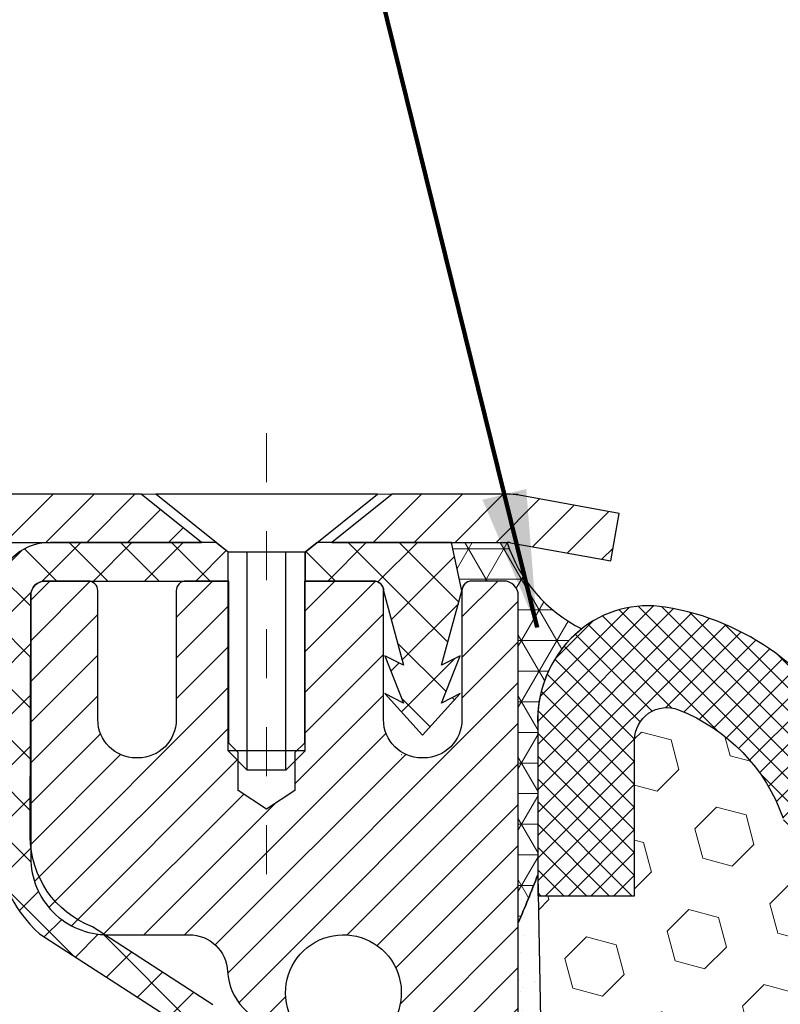
# Model space of a CAD drawing. Units: inches. Extents: x 1.3 to 50.6, y 1.1 to 41.1.
# Drawn here: x 20.9 to 22.5, y 28.2 to 30.2 of the extents above; entities that cross this region are included whole.
import ezdxf

# ---------------------------------------------------------------- set-up
doc = ezdxf.new("R2010")
doc.units = ezdxf.units.IN
doc.header["$MEASUREMENT"] = 0
doc.linetypes.add('CENTERX2', pattern=[4, 2.5, -0.5, 0.5, -0.5])
for name, color, linetype, lineweight in [('CAPPING STRIP - H', 251, 'Continuous', 15), ('CAPPING STRIP - L', 7, 'Continuous', 25), ('CENTERLINE - L', 1, 'CENTERX2', 18), ('CONCRETE - H', 130, 'Continuous', 9), ('CONCRETE - L', 132, 'Continuous', 13), ('CORNER BEAD - H', 50, 'Continuous', 15), ('CORNER BEAD - L', 52, 'Continuous', 25), ('EPOXY ADHESIVE - H', 50, 'Continuous', 15), ('EPOXY ADHESIVE - L', 52, 'Continuous', 25), ('MIG RETAINER - H', 251, 'Continuous', 20), ('MIG RETAINER - L', 7, 'Continuous', 30), ('PVC SIDESHEET - H', 170, 'Continuous', 20), ('PVC SIDESHEET - L', 150, 'Continuous', 25), ('SCREW - L', 1, 'Continuous', 25), ('SEISMIC COLORSEAL - H', 150, 'Continuous', 9), ('SILICONE BELLOWS - H', 20, 'Continuous', 13), ('SILICONE BELLOWS - L', 22, 'Continuous', 13), ('TEXT - 4', 241, 'Continuous', 25)]:
    doc.layers.add(name, color=color, linetype=linetype, lineweight=lineweight)
doc.styles.add('ROMANS', font='romans', dxfattribs={"width": 0.9})
doc.styles.get("Standard").update_dxf_attribs({"font": 'arial.ttf'})
doc.dimstyles.get("Standard").update_dxf_attribs({"dimtxt": 0.18, "dimasz": 0.18, "dimexe": 0.18, "dimexo": 0.0625, "dimgap": 0.09, "dimtad": 0, "dimtih": 1, "dimtoh": 1, "dimdec": 4, "dimzin": 0, "dimdsep": 46, "dimtxsty": 'Standard', "dimcen": 0.09, "dimadec": 0, "dimazin": 0, "dimtfac": 1, "dimtdec": 4, "dimtofl": 0, "dimtmove": 0, "dimatfit": 3, "dimfxl": 1, "dimtolj": 1, "dimtzin": 0, "dimarcsym": 0})

msp = doc.modelspace()

# ---------------------------------------------------------------- hatches: boundary and pattern name
at = {"layer": 'CAPPING STRIP - H'}
h = msp.add_hatch(dxfattribs=at)
h.set_pattern_fill('ANSI31', color=256, scale=0.47244, angle=90, style=0)
h.set_pattern_definition([(45.00000000000001, (-970.3035059117542, 446.2752240042655), (0.04175819096297156, -0.04175819096297156), [])])
edge = h.paths.add_edge_path()
edge.add_line((22.13535959384718, 29.10337047048525), (22.1529663578881, 29.20020767271099))
edge.add_line((22.1529663578881, 29.20020767271076), (21.94865631806717, 29.23735495267893))
edge.add_arc((21.92400684840688, 29.10178286956757), 0.1377947244043846, 439.6951535297753, 449.9999999990073)
edge.add_line((21.92400684840915, 29.23957759397213), (21.68915950749762, 29.23957759397213))
edge.add_line((21.68915950749762, 29.23957759397213), (21.56612850355988, 29.14115279082189))
edge.add_line((21.56612850355988, 29.14115279082189), (21.92400684840915, 29.14115279082189))
edge.add_arc((21.92400684840642, 29.10178286955461), 0.03936992126728001, 439.69515352857024, 449.9999999956983, ccw=False)
edge.add_line((21.93104955402579, 29.14051775045205), (22.13535959384718, 29.10337047048502))
edge = h.paths.add_edge_path()
edge.add_arc((20.90176108229799, 29.10178286956166), 0.03936992126011774, 90.00000000016541, 180.0000000001654, ccw=False)
edge.add_line((20.90176108229754, 29.14115279082189), (21.30038153505531, 29.14115279082189))
edge.add_line((21.30038153505531, 29.14115279082189), (21.17735053111757, 29.23957759397213))
edge.add_line((21.17735053111757, 29.23957759397213), (20.86239116103799, 29.23957759397213))
edge.add_arc((20.86239116103845, 29.14115279082189), 0.09842480315012381, 450.0000000000662, 540.0000000000662)
edge.add_line((20.76396635788798, 29.14115279082189), (20.76396635788798, 28.58997389318138))
edge.add_line((20.76396635788798, 28.58997389318138), (20.86239116103799, 28.58997389318138))
edge.add_line((20.86239116103799, 28.58997389318138), (20.86239116103754, 29.10178286956166))
at = {"layer": 'CONCRETE - H'}
h = msp.add_hatch(dxfattribs=at)
h.set_pattern_fill('AR-CONC', color=256, scale=0.19)
h.set_pattern_definition([(49.99999999999999, (287.7173470912284, 631.4392415254756), (1.362794346941432, -0.1192290564669307), [0.1425, -1.5675]), (355, (287.7173470912284, 631.4392415254756), (-0.2636275338647, 1.429165054030022), [0.114, -1.254]), (100.45144446, (287.8309132851284, 631.4293057718758), (1.099166808781513, 1.309935982840396), [0.1211063647999999, -1.332170012799998]), (46.18420000000002, (287.7173470912284, 631.8192415254757), (2.027758528275987, -0.3144866335068454), [0.2137499999999997, -2.351249999999996]), (96.63563549, (287.8863269067284, 631.7930342421757), (1.775857696781034, 1.850825341471646), [0.1816596498, -1.998256144]), (351.1841639899999, (287.7173470912284, 631.8192415254757), (1.775857695604069, 1.850825340512981), [0.171, -1.8810000019]), (21, (287.9073470912284, 631.7242415254757), (1.134123399025077, -0.7649758922641438), [0.1425, -1.5675]), (326.0000000000001, (287.9073470912284, 631.7242415254757), (0.4622991306510053, 1.377785085589021), [0.114, -1.254]), (71.45144474, (288.0018573738284, 631.6604935348757), (1.596422515786945, 0.6128091903320723), [0.121106361, -1.3321700128]), (37.50000000000001, (287.7173470912284, 631.4392415254756), (0.02310372510285227, 0.6324983222794919), [0, -1.2388, 0, -1.273, 0, -1.25875]), (7.499999999999999, (287.7173470912284, 631.4392415254756), (0.4998321211400824, 0.7493822525764845), [0, -0.7258, 0, -1.2103, 0, -0.47975]), (327.5, (287.2936470912284, 631.4392415254756), (1.014262628727577, -0.04285425629532154), [0, -0.475, 0, -1.482, 0, -1.9665]), (317.5, (287.1036470912284, 631.4392415254756), (1.108053721750534, 0.1901994664314037), [0, -0.6175, 0, -0.9842, 0, -1.3965])])
edge = h.paths.add_edge_path()
edge.add_spline(control_points=[(14.57555512864424, 29.23964488560144), (13.48890183480371, 27.98172111420384), (17.54788595534838, 28.63053249653531), (20.46419541535666, 26.69815655864484), (20.74273465917487, 21.48986711170149), (13.03476424662126, 20.05126148662107), (14.43410462853269, 19.85367579072233)], knot_values=[0, 0, 0, 0, 3.858417734521812, 4.693620773909592, 11.14611055352644, 14.42645746390838, 14.42645746390838, 14.42645746390838, 14.42645746390838], degree=3, periodic=0)
edge.add_line((14.43410462853173, 19.85367579072017), (15.32863411919153, 19.8536757907204))
edge.add_line((15.32863411919153, 19.8536757907204), (15.32863411919836, 19.97965979923352))
edge.add_line((15.32863411919836, 19.97965979923352), (15.32863411919836, 20.05052579923354))
edge.add_line((15.32863411919836, 20.05052579923354), (15.99831781919819, 20.05052579923365))
edge.add_arc((15.99831781919859, 20.0898957992343), 0.03937000000064472, 269.9999999994209, 299.9999999993437)
edge.add_line((16.01800281919851, 20.05580037908653), (16.15376372681631, 20.13418197564518))
edge.add_arc((16.20888172681602, 20.03871479923517), 0.1102359999984947, 90.00000000005912, 120.000000000277, ccw=False)
edge.add_line((16.2088817268159, 20.14895079923367), (17.11683966784513, 20.14895079923356))
edge.add_arc((17.1168396678449, 20.18832079923386), 0.03937000000030366, 270.0000000003309, 300.0000000001872)
edge.add_line((17.13652466784517, 20.15422537908667), (17.81661185400385, 20.54687338190429))
edge.add_arc((17.87661179473135, 20.44295029922894), 0.1200000000002108, 89.99999999986437, 119.9999673213018, ccw=False)
edge.add_line((17.87661179473163, 20.56295029922917), (18.08805317729117, 20.56295029922906))
edge.add_arc((18.08805317729129, 20.60232029922857), 0.03936999999950785, 269.9999999998346, 315.000000000702)
edge.add_line((18.11589197126661, 20.57448150525393), (18.23235849539891, 20.69094802938646))
edge.add_arc((18.48206046970576, 20.44124605507984), 0.3531319186159174, 103.90200089112142, 135.0000000000261, ccw=False)
edge.add_arc((18.77134506278942, 19.27247628163839), 1.557170273115453, 76.09799910895151, 103.902000891081, ccw=False)
edge.add_arc((19.06062965587218, 20.44124605507973), 0.3531319186162539, 44.99999999992173, 76.09799910888302, ccw=False)
edge.add_line((19.31033163017948, 20.69094802938635), (19.42679815431229, 20.57448150525381))
edge.add_arc((19.4546369482871, 20.60232029922811), 0.03936999999892297, 224.9999999994735, 270.0000000003309)
edge.add_line((19.45463694828733, 20.56295029922917), (21.16554205077138, 20.56295029922906))
edge.add_arc((21.16554205077161, 20.60232029922925), 0.03937000000018998, 269.9999999996691, 359.9999999998346)
edge.add_line((21.2049120507718, 20.60232029922913), (21.20491205077202, 26.59329153143706))
edge.add_arc((21.165542050772, 26.59329153143717), 0.03937000000001944, 359.9999999998346, 432.6976227627146)
edge.add_line((21.17725125914241, 26.63087997832368), (21.15997831804908, 26.63740597511851))
edge.add_line((21.15997831804908, 26.63740597511851), (21.14280172187456, 26.6441203551869))
edge.add_line((21.14280172187456, 26.6441203551869), (21.1258178155381, 26.65121150180239))
edge.add_line((21.1258178155381, 26.65121150180239), (21.1091229439585, 26.65886779823855))
edge.add_line((21.1091229439585, 26.65886779823855), (21.09281345205456, 26.66727762776868))
edge.add_line((21.09281345205456, 26.66727762776868), (21.07697453772973, 26.67659319948957))
edge.add_line((21.07697453772973, 26.67659319948957), (21.0616340084198, 26.68678047956924))
edge.add_line((21.0616340084198, 26.68678047956924), (21.04680125425422, 26.69774566652946))
edge.add_line((21.04680125425422, 26.69774566652946), (21.03248565683272, 26.7093949312145))
edge.add_line((21.03248565683272, 26.7093949312145), (21.01869660123795, 26.72163449569548))
edge.add_line((21.01869660123795, 26.72163449569548), (21.0054453220546, 26.73439779729274))
edge.add_line((21.0054453220546, 26.73439779729274), (20.99274794050145, 26.74769018017828))
edge.add_line((20.99274794050145, 26.74769018017828), (20.98061781290791, 26.76151825626239))
edge.add_line((20.98061781290791, 26.76151825626239), (20.96905502231859, 26.77584962544752))
edge.add_line((20.96905502231859, 26.77584962544752), (20.95805656123686, 26.79064280411281))
edge.add_line((20.95805656123686, 26.79064280411281), (20.94761942216748, 26.80585630863739))
edge.add_line((20.94761942216748, 26.80585630863739), (20.93774059761428, 26.82144865540108))
edge.add_line((20.93774059761428, 26.82144865540108), (20.92841708008201, 26.83737836078235))
edge.add_line((20.92841708008201, 26.83737836078235), (20.91964579844036, 26.85360398303619))
edge.add_line((20.91964579844036, 26.85360398303619), (20.9114185538847, 26.87008745479575))
edge.add_line((20.9114185538847, 26.87008745479575), (20.90371833817655, 26.88679650593345))
edge.add_line((20.90371833817655, 26.88679650593345), (20.89652727479189, 26.90369943771471))
edge.add_line((20.89652727479189, 26.90369943771471), (20.88982701057104, 26.92076603690698))
edge.add_line((20.88982701057104, 26.92076603690698), (20.88359463480994, 26.93798029444447))
edge.add_line((20.88359463480994, 26.93798029444447), (20.87780470470399, 26.95533409288051))
edge.add_line((20.87780470470399, 26.95533409288051), (20.87243175030427, 26.97281939936529))
edge.add_line((20.87243175030427, 26.97281939936529), (20.86745030166141, 26.99042818104881))
edge.add_line((20.86745030166141, 26.99042818104881), (20.86283488882783, 27.00815240508128))
edge.add_line((20.86283488882783, 27.00815240508128), (20.85856004185372, 27.02598403861266))
edge.add_line((20.85856004185372, 27.02598403861266), (20.85460029079105, 27.04391504879318))
edge.add_line((20.85460029079105, 27.04391504879318), (20.85093016569046, 27.06193740277281))
edge.add_line((20.85093016569046, 27.06193740277281), (20.84752419660346, 27.08004306770177))
edge.add_line((20.84752419660346, 27.08004306770177), (20.84435691358159, 27.09822401073025))
edge.add_line((20.84435691358159, 27.09822401073025), (20.84140284667548, 27.11647219900802))
edge.add_line((20.84140284667548, 27.11647219900802), (20.8386365259371, 27.13477959968527))
edge.add_line((20.8386365259371, 27.13477959968527), (20.83603248141664, 27.15313817991223))
edge.add_line((20.83603248141664, 27.15313817991223), (20.83394818411581, 27.16868376808812))
edge.add_line((20.83394818411581, 27.16868376808812), (20.83393044404649, 27.16868191415729))
edge.add_line((20.83393044404649, 27.16868191415729), (20.83120934123737, 27.1899767476154))
edge.add_line((20.83120934123737, 27.1899767476154), (20.82893930568072, 27.20844066939203))
edge.add_line((20.82893930568072, 27.20844066939203), (20.82672966654719, 27.22692363931897))
edge.add_line((20.82672966654719, 27.22692363931897), (20.82456179938852, 27.24535940969538))
edge.add_arc((20.88320926478151, 27.25228529071076), 0.05905499999882814, 173.3218076343296, 186.7350621767866, ccw=False)
edge.add_line((20.82455495388878, 27.25915295687624), (20.82672966654719, 27.27764694210232))
edge.add_line((20.82672966654719, 27.27764694210232), (20.82893930568072, 27.2961299120288))
edge.add_line((20.82893930568072, 27.2961299120288), (20.83120934123737, 27.3145938338052))
edge.add_line((20.83120934123737, 27.3145938338052), (20.83356524316652, 27.33303067458174))
edge.add_line((20.83356524316652, 27.33303067458174), (20.83603248141664, 27.35143240150838))
edge.add_line((20.83603248141664, 27.35143240150838), (20.83863652593665, 27.36979098173533))
edge.add_line((20.83863652593665, 27.36979098173533), (20.84140284667548, 27.38809838241282))
edge.add_line((20.84140284667548, 27.38809838241282), (20.84435691358159, 27.40634657069059))
edge.add_line((20.84435691358159, 27.40634657069059), (20.84752419660346, 27.42452751371884))
edge.add_line((20.84752419660346, 27.42452751371884), (20.85093016569046, 27.4426331786478))
edge.add_line((20.85093016569046, 27.4426331786478), (20.85460029079105, 27.46065553262765))
edge.add_line((20.85460029079105, 27.46065553262765), (20.85856004185372, 27.47858654280795))
edge.add_line((20.85856004185372, 27.47858654280795), (20.86283488882783, 27.49641817633933))
edge.add_line((20.86283488882783, 27.49641817633933), (20.86745030166141, 27.5141424003718))
edge.add_line((20.86745030166141, 27.5141424003718), (20.87243175030427, 27.53175118205532))
edge.add_line((20.87243175030427, 27.53175118205532), (20.87780470470399, 27.54923648854033))
edge.add_line((20.87780470470399, 27.54923648854033), (20.88359463480994, 27.56659028697636))
edge.add_line((20.88359463480994, 27.56659028697636), (20.88982701057104, 27.58380454451363))
edge.add_line((20.88982701057104, 27.58380454451363), (20.89652727479189, 27.60087114370613))
edge.add_line((20.89652727479189, 27.60087114370613), (20.90371833817655, 27.61777407548739))
edge.add_line((20.90371833817655, 27.61777407548739), (20.9114185538847, 27.63448312662508))
edge.add_line((20.9114185538847, 27.63448312662508), (20.91964579844036, 27.65096659838441))
edge.add_line((20.91964579844036, 27.65096659838441), (20.92841708008201, 27.66719222063848))
edge.add_line((20.92841708008201, 27.66719222063848), (20.93774059761428, 27.68312192601975))
edge.add_line((20.93774059761428, 27.68312192601975), (20.94761942216748, 27.69871427278322))
edge.add_line((20.94761942216748, 27.69871427278322), (20.95805656123686, 27.71392777730803))
edge.add_line((20.95805656123686, 27.71392777730803), (20.96905502231859, 27.72872095597332))
edge.add_line((20.96905502231859, 27.72872095597332), (20.98061781290836, 27.74305232515822))
edge.add_line((20.98061781290836, 27.74305232515822), (20.9927479405019, 27.75688040124233))
edge.add_line((20.9927479405019, 27.75688040124233), (21.0054453220546, 27.77017278412809))
edge.add_line((21.0054453220546, 27.77017278412809), (21.01869660123795, 27.78293608572535))
edge.add_line((21.01869660123795, 27.78293608572535), (21.03248565683272, 27.7951756502061))
edge.add_line((21.03248565683272, 27.7951756502061), (21.04680125425422, 27.80682491489138))
edge.add_line((21.04680125425422, 27.80682491489138), (21.0616340084198, 27.8177901018516))
edge.add_line((21.0616340084198, 27.8177901018516), (21.07697453773018, 27.82797738193126))
edge.add_line((21.07697453773018, 27.82797738193126), (21.09262668629482, 27.83718310838135))
edge.add_line((21.09262668629482, 27.83718310838135), (21.0926204735206, 27.83719344616379))
edge.add_line((21.0926204735206, 27.83719344616379), (21.09281345205456, 27.83729295365215))
edge.add_line((21.09281345205456, 27.83729295365215), (21.09262668629482, 27.83718310838135))
edge.add_line((21.09262668629482, 27.83718310838135), (21.1091229439585, 27.84570278318184))
edge.add_line((21.1091229439585, 27.84570278318184), (21.1258178155381, 27.85335907961799))
edge.add_line((21.1258178155381, 27.85335907961799), (21.14280172187456, 27.86045022623348))
edge.add_line((21.14280172187456, 27.86045022623348), (21.15997831804908, 27.86716460630187))
edge.add_line((21.15997831804908, 27.86716460630187), (21.17725125914212, 27.87369060309682))
edge.add_arc((21.16554205077166, 27.91127904998389), 0.03937000000057205, 287.3023772371184, 359.9999999993382)
edge.add_line((21.20491205077225, 27.91127904998343), (21.20491205077225, 28.02516848772389))
edge.add_line((21.20491205077225, 28.02516848772389), (21.20491205077225, 28.10051409884245))
edge.add_line((21.20491205077225, 28.10051409884245), (21.27577805077227, 28.10051409884245))
edge.add_line((21.27577805077227, 28.10051409884245), (21.30307294716586, 28.10051409884234))
edge.add_arc((21.26396705077208, 28.10506665496253), 0.03936999999985227, 353.3597387389457, 417.0968478609736)
edge.add_line((21.28535364740766, 28.13812131249115), (20.97013570695175, 28.34206954396412))
edge.add_arc((21.14782555077313, 28.54076189739199), 0.2665564328767446, 179.9999999998534, 228.193850593504, ccw=False)
edge.add_line((20.88126911789642, 28.54076189739267), (20.88126911789688, 28.58997549974215))
edge.add_line((20.88126911789688, 28.58997549974215), (20.86239116101935, 28.58997549974215))
edge.add_line((20.86239116101935, 28.58997549974215), (20.79152541298755, 28.58997549974215))
edge.add_line((20.79152541298755, 28.58997549974215), (20.79152541298755, 28.53628162715172))
edge.add_line((20.79152541298755, 28.53628162715172), (20.59270651534963, 28.53628162715172))
edge.add_arc((20.59270651534963, 28.61502178463202), 0.07874015748029706, 180, 270, ccw=False)
edge.add_line((20.51396635786934, 28.61502178463202), (20.51396635786934, 29.23957920053313))
edge.add_line((20.51396635786934, 29.23957920053313), (19.44684771708127, 29.2395792005329))
edge.add_line((19.44684771708127, 29.2395792005329), (14.57555512864424, 29.23964488560144))
at = {"layer": 'CORNER BEAD - H'}
h = msp.add_hatch(dxfattribs=at)
h.set_pattern_fill('NET3', color=256, scale=0.4999999999999999, style=0)
h.set_pattern_definition([(0, (10.73108779107052, 16.12834609531474), (0, 0.06249999999999999), []), (59.99999999999999, (10.73108779107052, 16.12834609531474), (-0.05412658773652741, 0.03125), []), (120, (10.73108779107052, 16.12834609531474), (-0.05412658773652741, -0.03124999999999998), [])])
edge = h.paths.add_edge_path()
edge.add_line((21.94684771708135, 28.36457920053267), (21.94684656279104, 29.03241279071058))
edge.add_arc((21.91684656279186, 29.03241279071138), 0.02999999999917691, 359.9999999985344, 450)
edge.add_line((21.91684656279186, 29.06241279071055), (21.85184656279181, 29.06241279071101))
edge.add_arc((21.85184656279161, 29.0424127907108), 0.02000000000023761, 89.99999999943005, 179.9999999993486)
edge.add_line((21.83184656279137, 29.04241279071103), (21.81046004761821, 29.14115439738221))
edge.add_line((21.81046004761821, 29.14115439738221), (21.92400684838852, 29.14115439738255))
edge.add_arc((22.20964968632218, 29.23385481645512), 0.3003085056388229, 197.979937768395, 243.6342623851138)
edge.add_arc((22.22461457252517, 28.77814266581466), 0.2384066330811126, 128.475473032066, 182.8231051428006)
edge.add_line((21.9864972800018, 28.76640053234509), (21.98646551086891, 28.46240221079445))
edge.add_arc((18.60302941409412, 29.7757416569125), 3.62939393310899, 337.11922060707343, 338.7854131716345, ccw=False)
at = {"layer": 'EPOXY ADHESIVE - H'}
h = msp.add_hatch(dxfattribs=at)
h.set_pattern_fill('AR-SAND', color=256, scale=0.03937007874015701, style=0)
h.set_pattern_definition([(142.5, (13.48550001309842, 1.636045772715946), (0.002480053468882181, 0.07585920350445416), [0, -0.05984251968503865, 0, -0.06692913385826692, 0, -0.06397637795275514]), (172.5, (13.48550001309842, 1.636045772715946), (-0.06967624823888606, 0.1111081128043191), [0, -0.03228346456692874, 0, -0.05393700787401511, 0, -0.02066929133858243]), (212.5, (13.53392520994895, 1.636045772715946), (-0.1226040103051755, 0.0002227973833450563), [0, -0.01968503937007824, 0, -0.07086614173228155, 0, -0.0925196850393679]), (222.5, (13.53392520994895, 1.636045772715946), (-0.118351441124892, 0.03455415609977317), [0, -0.009842519685039122, 0, -0.04645669291338474, 0, -0.05314960629921144])])
h.paths.add_polyline_path([(21.76123030573883, 25.44981124986079), (21.76087119804554, 25.44981125052597), (21.7609061011227, 25.44873140281489)])
h.paths.add_polyline_path([(21.94684340911304, 26.49174088364568), (22.00482956914665, 26.49174088364556), (22.01172554442029, 26.67436165954696), (21.99890610112344, 26.8793368157646), (22.01813708960263, 27.12274245338331), (22.01172554442029, 27.26553490356146), (21.99890610112344, 27.48331947973129), (22.01813708960263, 27.54737324412436), (21.99890610112344, 27.7075087658779), (21.99249455594109, 27.91888863207187), (21.97579098544303, 28.01783173749), (21.99276808602563, 28.13121487580629), (21.99386016926938, 28.39115400368219), (21.9468477170809, 28.39115400368196), (21.9468477170809, 26.98957920053267), (21.94684103615974, 26.73957970052352)])
at = {"layer": 'MIG RETAINER - H'}
h = msp.add_hatch(dxfattribs=at)
h.set_pattern_fill('ANSI31', color=256, scale=0.47, style=0)
h.set_pattern_definition([(45, (-924.8262592587298, -409.0219454379685), (-0.04154252339470966, 0.04154252339470967), [])])
h.paths.add_polyline_path([(21.94684656278834, 26.33041279071172), (21.94684656279016, 27.03152969784578), (21.87255022850742, 27.09611451590668), (21.70884656278942, 27.09611451590668), (21.70884656278896, 26.33041279071172)])
edge = h.paths.add_edge_path()
edge.add_arc((21.16684656279132, 28.77941279071383), 0.07800000000003138, 179.9999999999582, 269.9999999994989, ccw=False)
edge.add_line((21.08884656279135, 28.77941279071406), (21.0888465627918, 29.04241279071125))
edge.add_arc((21.06884656279136, 29.04241279071125), 0.02000000000020918, 359.9999999993486, 449.9999999980458)
edge.add_line((21.06884656279182, 29.06241279071146), (20.98184656279183, 29.06241279071328))
edge.add_arc((20.98184656279138, 29.03241279071331), 0.03000000000002956, 449.9999999986973, 539.9999999997827)
edge.add_line((20.95184656279163, 29.03241279071331), (20.95184656279118, 28.49741279070618))
edge.add_arc((21.10884656279087, 28.49741279070618), 0.1569999999999254, 539.9999999999377, 630.0000000003319)
edge.add_line((21.10884656279178, 28.34041279070603), (21.27510687774931, 28.34041279070694))
edge.add_arc((21.27510687773839, 28.26167310567548), 0.07873968503150763, 362.58551599465926, 449.9999999922238, ccw=False)
edge.add_arc((21.46864933680446, 28.27041279071086), 0.114999999999426, 182.585516002114, 264.7875303258168)
edge.add_arc((21.46001865147902, 28.17580564895771), 0.02000000000000517, 264.7875303255701, 379.6742449813813)
edge.add_arc((21.59006561791058, 28.22230326314589), 0.1181095275611714, -102.63422251541402, 199.6742449814629, ccw=False)
edge.add_arc((21.55985745775025, 28.08753787937458), 0.02000000000040289, 437.36577748606, 550.6215204679287)
edge.add_arc((21.61784656279043, 28.09841279071266), 0.07899999999997757, 190.6215204695919, 269.9999999991755)
edge.add_line((21.61784656278907, 28.01941279071271), (21.69184656279005, 28.01941279071157))
edge.add_arc((21.69184656279005, 28.00241279071152), 0.01699999999999591, 360, 449.9999999992337, ccw=False)
edge.add_line((21.70884656279033, 28.00241279071152), (21.70884656278987, 27.40871106551613))
edge.add_line((21.70884656278942, 27.40871106551613), (21.87255022850742, 27.40871106551613))
edge.add_line((21.87255022850742, 27.40871106551613), (21.94684656278925, 27.47329588357657))
edge.add_line((21.9468465627897, 27.47329588357657), (21.94684656279152, 29.03241279071058))
edge.add_arc((21.91684656279178, 29.03241279071058), 0.02999999999985903, 359.9999999997829, 449.9999999995657)
edge.add_line((21.91684656279178, 29.06241279071055), (21.85184656279172, 29.06241279071124))
edge.add_arc((21.85184656279127, 29.04241279071125), 0.01999999999998181, 449.9999999993486, 540)
edge.add_line((21.83184656279128, 29.04241279071125), (21.83184656279083, 28.77941279070974))
edge.add_arc((21.75384656279131, 28.77941279070997), 0.07799999999997453, 269.9999999995825, 359.9999999999165, ccw=False)
edge.add_line((21.7538465627904, 28.70141279070999), (21.74984656279049, 28.70141279070999))
edge.add_arc((21.74984656279095, 28.77941279070974), 0.07799999999986085, 179.999999999833, 269.999999999666, ccw=False)
edge.add_line((21.67184656279098, 28.77941279070997), (21.67184656279143, 29.04241279071057))
edge.add_arc((21.65184656279145, 29.0424127907108), 0.01999999999998181, 360, 449.9999999996743)
edge.add_line((21.65184656279145, 29.06241279071078), (21.510399914735, 29.06241279071169))
edge.add_line((21.51039991473546, 29.06241279071169), (21.51039991473546, 28.7315175844944))
edge.add_line((21.51039991473546, 28.7315175844944), (21.49111435233773, 28.71218697759259))
edge.add_line((21.49111435233773, 28.71218697759259), (21.49111435233773, 28.63504472800737))
edge.add_line((21.49111435233773, 28.63504472800737), (21.4332576651491, 28.59647360321442))
edge.add_line((21.4332576651491, 28.59647360321419), (21.37540097796047, 28.63504472800714))
edge.add_line((21.37540097796047, 28.63504472800737), (21.37540097796047, 28.71218697759259))
edge.add_line((21.37540097796047, 28.71218697759259), (21.35611541556365, 28.73147253998873))
edge.add_line((21.35611541556365, 28.7314725399885), (21.35611541556365, 29.06241279071169))
edge.add_line((21.35611541556365, 29.06241279071169), (21.26884656279164, 29.06241279071192))
edge.add_arc((21.26884656279164, 29.04241279071171), 0.01999999999998181, 450, 540)
edge.add_line((21.24884656279166, 29.04241279071171), (21.2488465627912, 28.77941279071361))
edge.add_arc((21.17084656279123, 28.77941279071406), 0.07800000000008822, 269.999999999666, 359.999999999833, ccw=False)
edge.add_line((21.17084656279077, 28.70141279071386), (21.16684656279087, 28.70141279071386))
at = {"layer": 'PVC SIDESHEET - H'}
h = msp.add_hatch(dxfattribs=at)
h.set_pattern_fill('ANSI37', color=256, scale=0.59055, style=0)
h.set_pattern_definition([(45, (-157.8393323721943, 41.1870333126512), (-0.05219773870371446, 0.05219773870371446), []), (135, (-157.8393323721943, 41.1870333126512), (-0.05219773870371446, -0.05219773870371446), [])])
edge = h.paths.add_edge_path()
edge.add_line((21.37420305079014, 28.03119325208441), (21.37420305079014, 28.10506504840164))
edge.add_arc((21.26396705079061, 28.10506504840187), 0.1102359999999436, 359.9999999998228, 417.0968478606508)
edge.add_line((21.32384952137092, 28.19761808948211), (21.10297965911515, 28.34052244869322))
edge.add_arc((21.10884656280088, 28.49741279078326), 0.1569999999999541, 179.999999999917, 267.85842609034023, ccw=False)
edge.add_line((20.95184656280072, 28.49741279078349), (20.95184656280072, 28.52226275677863))
edge.add_arc((21.14782555079229, 28.54076029083122), 0.1968500000002513, 179.9999999998015, 185.3919053407371, ccw=False)
edge.add_line((20.95097555079202, 28.5407602908319), (20.95184656279163, 29.03241279071331))
edge.add_arc((20.98184656279138, 29.03241279071331), 0.03000000000000114, 89.99999999880578, 179.9999999997829, ccw=False)
edge.add_line((20.98184656279228, 29.06241279071328), (21.3545180505571, 29.06241279083038))
edge.add_line((21.3545180505571, 29.06241279083038), (21.3545180505571, 29.12146790637662))
edge.add_line((21.3545180505571, 29.12146790637662), (21.32991194499938, 29.14115279082257))
edge.add_line((21.32991194499938, 29.14115279082257), (20.99150511791687, 29.14115279082348))
edge.add_arc((20.99150511791687, 29.0309167908235), 0.1102359999999862, 89.99999999983751, 179.9999999998227)
edge.add_line((20.88126911791689, 29.03091679082395), (20.88126911791552, 28.5407602908319))
edge.add_arc((21.14782555079184, 28.54076029083122), 0.266556432876726, 179.9999999998412, 228.193850593489)
edge.add_line((20.97013570697074, 28.34206793740346), (21.28535364742631, 28.13811970593038))
edge.add_arc((21.26396705079061, 28.10506504840164), 0.03936999999998115, -1.6552803572267294e-10, 57.096847860661114, ccw=False)
edge.add_line((21.30333705079057, 28.10506504840164), (21.30333705079057, 28.03119325208441))
edge.add_line((21.30333705079012, 28.03119325208441), (21.30333705079012, 27.84873515112618))
edge.add_arc((21.24428205078995, 27.84873515112595), 0.05905500000078234, -73.18426569241097, 5.5081272876122966e-11, ccw=False)
edge.add_line((21.26136634816386, 27.79220533767916), (21.23760607626538, 27.78513372603807))
edge.add_line((21.23760607626538, 27.78513372603807), (21.21454847629367, 27.77787356169047))
edge.add_line((21.21454847629367, 27.7778735616907), (21.1918726961044, 27.77005375193262))
edge.add_line((21.1918726961044, 27.77005375193262), (21.16973502843895, 27.76144521351826))
edge.add_line((21.1697350284394, 27.76144521351826), (21.14829176603872, 27.75181886320134))
edge.add_line((21.14829176603872, 27.75181886320134), (21.12769920164375, 27.74094561773605))
edge.add_line((21.12769920164375, 27.74094561773605), (21.10811362799588, 27.72859639387612))
edge.add_line((21.10811362799588, 27.72859639387612), (21.08969130643801, 27.71454219633388))
edge.add_line((21.08969130643801, 27.71454219633388), (21.0725462246378, 27.69867245614815))
edge.add_line((21.0725462246378, 27.69867245614815), (21.056666565225, 27.68122903712784))
edge.add_line((21.056666565225, 27.68122903712784), (21.04201721385017, 27.66251906770499))
edge.add_line((21.04201721384972, 27.66251906770499), (21.02856305616434, 27.64284967631166))
edge.add_line((21.02856305616434, 27.64284967631143), (21.01626865860273, 27.62252591612737))
edge.add_line((21.01626865860273, 27.62252591612737), (21.00508297816215, 27.60175136216795))
edge.add_line((21.0050829781626, 27.60175136216795), (20.99493262068383, 27.5805842828449))
edge.add_line((20.99493262068383, 27.5805842828449), (20.98574316183023, 27.55906975102353))
edge.add_line((20.98574316183023, 27.55906975102353), (20.97744525410782, 27.53723817663327))
edge.add_line((20.97744525410782, 27.53723817663327), (20.96997181062399, 27.51511344053615))
edge.add_line((20.96997181062399, 27.51511344053638), (20.9632557548348, 27.49271939370529))
edge.add_line((20.96325575483435, 27.49271939370506), (20.95723001019543, 27.47007988711262))
edge.add_line((20.95723001019589, 27.47007988711262), (20.9518275001633, 27.4472187717317))
edge.add_line((20.9518275001633, 27.44721877173193), (20.94698114819359, 27.42415989853539))
edge.add_line((20.94698114819359, 27.42415989853539), (20.94262387774189, 27.40092711849611))
edge.add_line((20.94262387774189, 27.40092711849611), (20.93868861226476, 27.37754428258673))
edge.add_line((20.93868861226476, 27.37754428258673), (20.93510827521779, 27.35403524178032))
edge.add_line((20.93510827521779, 27.35403524178032), (20.93181579005706, 27.33042384704954))
edge.add_line((20.93181579005706, 27.33042384704954), (20.92874408023864, 27.30673394936726))
edge.add_line((20.92874408023864, 27.30673394936703), (20.92582606921816, 27.28298939970587))
edge.add_line((20.92582606921816, 27.28298939970587), (20.92299468045213, 27.2592140490387))
edge.add_arc((20.98164161615888, 27.25228368414942), 0.0590550000023266, 173.2605572724316, 186.8432107009253)
edge.add_line((20.92300732816194, 27.24524711564136), (20.92582606921816, 27.22157796859297))
edge.add_line((20.92582606921816, 27.22157796859297), (20.92874408023864, 27.19783341893181))
edge.add_line((20.92874408023864, 27.19783341893158), (20.93181579005706, 27.17414352124929))
edge.add_line((20.93181579005706, 27.17414352124929), (20.93510827521779, 27.15053212651851))
edge.add_line((20.93510827521779, 27.15053212651851), (20.93868861226476, 27.12702308571211))
edge.add_line((20.93868861226476, 27.12702308571211), (20.94262387774189, 27.10364024980295))
edge.add_line((20.94262387774189, 27.10364024980272), (20.94698114819359, 27.08040746976344))
edge.add_line((20.94698114819359, 27.08040746976344), (20.9518275001633, 27.05734859656691))
edge.add_line((20.9518275001633, 27.05734859656691), (20.95723001019589, 27.03448748118599))
edge.add_line((20.95723001019589, 27.03448748118622), (20.9632557548348, 27.01184797459378))
edge.add_line((20.96325575483435, 27.01184797459378), (20.96997181062353, 26.98945392776268))
edge.add_line((20.96997181062399, 26.98945392776245), (20.97744525410782, 26.96732919166534))
edge.add_line((20.97744525410782, 26.96732919166557), (20.98574316183023, 26.94549761727554))
edge.add_line((20.98574316183023, 26.94549761727531), (20.99493262068383, 26.92398308545394))
edge.add_line((20.99493262068383, 26.92398308545394), (21.0050829781626, 26.90281600613089))
edge.add_line((21.0050829781626, 26.90281600613089), (21.01626865860318, 26.88204145217146))
edge.add_line((21.01626865860273, 26.88204145217124), (21.02856305616434, 26.86171769198741))
edge.add_line((21.02856305616434, 26.86171769198741), (21.04201721384972, 26.84204830059385))
edge.add_line((21.04201721385017, 26.84204830059385), (21.056666565225, 26.823338331171))
edge.add_line((21.056666565225, 26.823338331171), (21.0725462246378, 26.80589491215069))
edge.add_line((21.0725462246378, 26.80589491215069), (21.08969130643756, 26.79002517196496))
edge.add_line((21.08969130643801, 26.79002517196518), (21.10811362799588, 26.77597097442295))
edge.add_line((21.10811362799588, 26.77597097442272), (21.12769920164375, 26.76362175056279))
edge.add_line((21.12769920164375, 26.76362175056279), (21.14829176603872, 26.7527485050975))
edge.add_line((21.14829176603872, 26.7527485050975), (21.1697350284394, 26.74312215478058))
edge.add_line((21.1697350284394, 26.74312215478058), (21.19187269610485, 26.73451361636621))
edge.add_line((21.1918726961044, 26.73451361636621), (21.21454847629367, 26.72669380660814))
edge.add_line((21.21454847629367, 26.72669380660814), (21.23760607626538, 26.71943364226054))
edge.add_line((21.23760607626538, 26.71943364226077), (21.26088920327858, 26.71250404007738))
edge.add_arc((21.24428205079086, 26.65583221717334), 0.05905500000010856, 1.6541434888495132e-10, 73.66726624225271, ccw=False)
edge.add_line((21.30333705079057, 26.65583221717357), (21.37420305078059, 26.65583221717357))
edge.add_line((21.37420305078059, 26.65583221717357), (21.3742030507906, 26.67078709301263))
edge.add_arc((21.26396705079016, 26.67078709301263), 0.1102360000001568, 2.954468589039887e-11, 79.36016717827353)
edge.add_line((21.28432043677459, 26.77912783038774), (21.26400262009339, 26.78347382344982))
edge.add_line((21.26400262009294, 26.78347382344982), (21.2438592374988, 26.78823628627147))
edge.add_line((21.2438592374988, 26.78823628627147), (21.22406472307877, 26.79383168861223))
edge.add_line((21.22406472307877, 26.79383168861223), (21.20479351092037, 26.80067650023166))
edge.add_line((21.20479351092037, 26.80067650023189), (21.18621853883089, 26.80917942698302))
edge.add_line((21.18621853883089, 26.80917942698302), (21.16846224058283, 26.81948711904461))
edge.add_line((21.16846224058283, 26.81948711904438), (21.1515855617986, 26.83142717646247))
edge.add_line((21.1515855617986, 26.83142717646247), (21.13564572829274, 26.84480789792401))
edge.add_line((21.13564572829274, 26.84480789792401), (21.12069996588026, 26.85943758211643))
edge.add_line((21.12069996588026, 26.85943758211643), (21.1068055003757, 26.87512452772667))
edge.add_line((21.1068055003757, 26.87512452772667), (21.09401955759451, 26.89167703344192))
edge.add_line((21.09401955759451, 26.89167703344192), (21.08238822660043, 26.90891386920175))
edge.add_line((21.08238822660043, 26.90891386920153), (21.07187228499789, 26.92673401845191))
edge.add_line((21.07187228499789, 26.92673401845214), (21.06239306563204, 26.94507355229912))
edge.add_line((21.06239306563249, 26.94507355229912), (21.05387168788685, 26.96386874255536))
edge.add_line((21.0538716878864, 26.96386874255536), (21.04622927114316, 26.98305586103329))
edge.add_line((21.04622927114362, 26.98305586103329), (21.03938693478587, 27.0025711795458))
edge.add_line((21.03938693478587, 27.0025711795458), (21.03326579819669, 27.0223509699053))
edge.add_line((21.03326579819669, 27.0223509699053), (21.02778698075873, 27.0423315039247))
edge.add_line((21.02778698075873, 27.0423315039247), (21.02287160185507, 27.06244905341642))
edge.add_line((21.02287160185507, 27.06244905341642), (21.01844137668151, 27.08264112153115))
edge.add_line((21.01844137668151, 27.08264112153115), (21.01443171342591, 27.10287351005736))
edge.add_line((21.01443171342636, 27.10287351005736), (21.01079170732102, 27.12314030713033))
edge.add_line((21.01079170732102, 27.12314030713033), (21.00747104822177, 27.14343682976501))
edge.add_line((21.00747104822132, 27.14343682976501), (21.00441942598356, 27.16375839497614))
edge.add_line((21.00441942598401, 27.16375839497591), (21.00158653046357, 27.18410031977824))
edge.add_line((21.00158653046357, 27.18410031977824), (20.99892205151629, 27.20445792118672))
edge.add_line((20.99892205151629, 27.20445792118694), (20.99637567899801, 27.22482651621631))
edge.add_line((20.99637567899801, 27.22482651621608), (20.99390905192242, 27.24510319493943))
edge.add_arc((21.05252588909026, 27.25228368414942), 0.05905499999869432, 173.1121365469805, 186.9838668297953, ccw=False)
edge.add_line((20.99389710276456, 27.25936594641753), (20.99637567899801, 27.27974085208253))
edge.add_line((20.99637567899801, 27.27974085208275), (20.99892205151629, 27.30010944711212))
edge.add_line((20.99892205151629, 27.30010944711212), (21.00158653046357, 27.3204670485206))
edge.add_line((21.00158653046357, 27.3204670485206), (21.00441942598401, 27.34080897332292))
edge.add_line((21.00441942598401, 27.34080897332292), (21.00747104822177, 27.36113053853406))
edge.add_line((21.00747104822132, 27.36113053853383), (21.01079170732056, 27.38142706116851))
edge.add_line((21.01079170732102, 27.38142706116851), (21.01443171342636, 27.40169385824147))
edge.add_line((21.01443171342636, 27.4016938582417), (21.01844137668196, 27.42192624676791))
edge.add_line((21.01844137668151, 27.42192624676768), (21.02287160185507, 27.44211831488242))
edge.add_line((21.02287160185507, 27.44211831488242), (21.02778698075873, 27.46223586437414))
edge.add_line((21.02778698075873, 27.46223586437414), (21.03326579819669, 27.48221639839353))
edge.add_line((21.03326579819669, 27.48221639839353), (21.03938693478587, 27.50199618875304))
edge.add_line((21.03938693478587, 27.50199618875304), (21.04622927114362, 27.52151150726554))
edge.add_line((21.04622927114362, 27.52151150726554), (21.05387168788685, 27.54069862574347))
edge.add_line((21.0538716878864, 27.54069862574347), (21.06239306563204, 27.55949381599972))
edge.add_line((21.06239306563249, 27.55949381599972), (21.07187228499835, 27.5778333498467))
edge.add_line((21.07187228499789, 27.5778333498467), (21.08238822660043, 27.59565349909731))
edge.add_line((21.08238822660043, 27.59565349909731), (21.09401955759451, 27.61289033485714))
edge.add_line((21.09401955759451, 27.61289033485714), (21.1068055003757, 27.62944284057239))
edge.add_line((21.1068055003757, 27.62944284057217), (21.12069996588026, 27.64512978618241))
edge.add_line((21.12069996588026, 27.64512978618241), (21.13564572829274, 27.65975947037482))
edge.add_line((21.13564572829274, 27.65975947037482), (21.1515855617986, 27.67314019183637))
edge.add_line((21.1515855617986, 27.67314019183637), (21.16846224058283, 27.68508024925445))
edge.add_line((21.16846224058283, 27.68508024925445), (21.18621853883089, 27.69538794131581))
edge.add_line((21.18621853883089, 27.69538794131581), (21.20479351092037, 27.70389086806695))
edge.add_line((21.20479351092037, 27.70389086806695), (21.22406472307877, 27.71073567968638))
edge.add_line((21.22406472307877, 27.71073567968661), (21.2438592374988, 27.71633108202737))
edge.add_line((21.2438592374988, 27.71633108202737), (21.26400262009294, 27.72109354484901))
edge.add_line((21.26400262009294, 27.72109354484901), (21.28432043677414, 27.7254395379111))
edge.add_arc((21.26396705079061, 27.8337802752862), 0.1102359999999685, 280.6398328216485, 360.0000000000591)
edge.add_line((21.3742030507906, 27.8337802752862), (21.3742030507906, 28.03119325208418))
h = msp.add_hatch(dxfattribs=at)
h.set_pattern_fill('ANSI37', color=256, scale=0.59055, style=0)
h.set_pattern_definition([(135, (2972.617196094813, -457.9345509976142), (0.05219773870371444, 0.05219773870371446), []), (45.00000000000001, (2972.617196094813, -457.9345509976142), (0.05219773870371445, -0.05219773870371446), [])])
edge = h.paths.add_edge_path()
edge.add_line((21.83184656279037, 29.04241279071103), (21.81046004763586, 29.14115279082144))
edge.add_line((21.81046004763631, 29.14115279082144), (21.53660712605462, 29.14115279082189))
edge.add_line((21.53660712605462, 29.14115279082189), (21.51200092526689, 29.12146783019166))
edge.add_line((21.51200092526689, 29.12146783019166), (21.51200092526689, 29.06241279083015))
edge.add_line((21.51200092526689, 29.06241279082992), (21.65184656279145, 29.06241279071055))
edge.add_arc((21.65184493044764, 29.04241115836744), 0.02000163240988881, 0.004675937439571953, 89.99532406019932, ccw=False)
edge.add_line((21.67184656279098, 29.0424127907108), (21.71283232814405, 28.8905316250161))
edge.add_line((21.71283232814359, 28.89053162501587), (21.67426104906646, 28.90981726455421))
edge.add_line((21.67426104906646, 28.90981726455421), (21.71283232814359, 28.81338906685956))
edge.add_line((21.71283232814405, 28.81338906685956), (21.67426104906646, 28.83267470639881))
edge.add_line((21.67426104906646, 28.83267470639881), (21.75140360722118, 28.74745279082931))
edge.add_line((21.75140360722118, 28.74745279082954), (21.82854616537681, 28.83267470639858))
edge.add_line((21.82854616537681, 28.83267470639858), (21.78997488630013, 28.81338906685978))
edge.add_line((21.78997488630013, 28.81338906685978), (21.82854616537726, 28.90981726455398))
edge.add_line((21.82854616537681, 28.90981726455398), (21.78997488629922, 28.89053162501541))
edge.add_line((21.78997488629922, 28.89053162501541), (21.83184656279037, 29.04241279071103))
at = {"layer": 'SEISMIC COLORSEAL - H'}
h = msp.add_hatch(dxfattribs=at)
h.set_pattern_fill('HEX', color=256, scale=0.5, angle=45, style=0)
h.set_pattern_definition([(45, (137.8112627746382, 283.2228177487238), (-0.07654655446197431, 0.07654655446197432), [0.0625, -0.125]), (165, (137.8112627746382, 283.2228177487238), (-0.0280179835052517, -0.104564537967226), [0.0625, -0.125]), (105, (137.8554569484623, 283.267011922548), (-0.104564537967226, -0.02801798350525164), [0.0625, -0.125])])
h.paths.add_polyline_path([(24.15157629751815, 27.91352226695876), (24.16827986801621, 28.01246537237689), (24.15130276743361, 28.12584851069319), (24.1578291878465, 28.41996947315859), (23.96020876874854, 28.42001767801004), (23.96026229439906, 28.7394029344875, 0.5275954660100727), (23.87076902718924, 28.80059778306732, 0.2195702785126357), (23.6572850047495, 28.57925294704457, -0.07612961839770441), (23.60882070639875, 28.47909257852571, -0.5449811486548917), (23.40655142225826, 28.48512026798439, -0.05158067940492192), (23.36970508719662, 28.56339259734092, 0.2278388292845461), (23.12157951214529, 28.80081410665771, 0.1549926718847462), (23.02880975367488, 28.80153665011944, 0.2319388426501326), (22.7747995723123, 28.56224609962375, -0.05158067940504812), (22.73795323725045, 28.48397377026704, -0.5449811486534786), (22.53568395311036, 28.47794608080831, -0.07612961839791675), (22.48721965475931, 28.57810644932717, 0.2195702785131019), (22.27373563231863, 28.79945128534946, 0.5275954660088729), (22.18424236510998, 28.7382564367701), (22.18421953118632, 28.41996943916503), (21.9872730167847, 28.41996943916503), (21.99276808602563, 28.13121487580629), (21.97579098544303, 28.01783173749), (21.99249455594109, 27.91888863207187), (21.99890610112344, 27.7075087658779), (22.01813708960263, 27.54737324412436), (21.99890610112344, 27.48331947973129), (22.01249795073379, 27.25241279071129), (22.01231474237383, 27.25241279071129), (22.01813708960263, 27.12274245338331), (21.99890610112344, 26.8793368157646), (22.01172554442029, 26.67436165954696), (22.00531038276512, 26.50447389856915), (24.1385578304364, 26.50447389856397), (24.13234530903895, 26.66899529443386), (24.1451647523358, 26.8739704506515), (24.12593376385661, 27.11737608827021), (24.13234530903895, 27.26016853844835), (24.1451647523358, 27.47795311461819), (24.12593376385661, 27.54200687901125), (24.1451647523358, 27.7021424007648)])
at = {"layer": 'SILICONE BELLOWS - H'}
h = msp.add_hatch(dxfattribs=at)
h.set_pattern_fill('ANSI37', color=256, scale=0.2626886107242387, style=0)
h.set_pattern_definition([(45, (-57.99030797898659, -16.14131467022393), (-0.0232186122479478, 0.0232186122479478), []), (135, (-57.99030797898659, -16.14131467022393), (-0.02321861224794781, -0.02321861224794779), [])])
edge = h.paths.add_edge_path()
edge.add_line((22.18421952970368, 28.41994877241588), (22.18424236511009, 28.73825643677027))
edge.add_arc((22.24991451762139, 28.7382517254464), 0.06567215268048583, 68.73218635261111, 179.9958895978392, ccw=False)
edge.add_arc((22.1406073411581, 28.45742728969732), 0.3670198298579721, 19.196459006459577, 68.73218635295609, ccw=False)
edge.add_arc((22.838459443288, 28.68625447479691), 0.3675124276246706, 197.1137919382614, 214.5278248172661)
edge.add_arc((22.63487474865371, 28.54618897360616), 0.1203989465819396, 214.5278248172678, 328.8860300188803)
edge.add_arc((22.37801729086038, 28.70122072837286), 0.4204166104119808, 328.8860300188796, 340.6969837681285)
edge.add_arc((23.14585365751952, 28.42283004030288), 0.3963810940816132, 107.17440294881939, 159.4073067491983, ccw=False)
edge.add_arc((23.0740571823651, 28.65513431937599), 0.1532350229224687, 71.93311108420289, 107.17440294881499, ccw=False)
edge.add_arc((22.99865100198929, 28.42397653802028), 0.3963810940816019, 20.592693250803393, 71.93311108420812, ccw=False)
edge.add_arc((23.76648736864865, 28.70236722608981), 0.4204166104119832, 199.3030162318643, 211.113969981113)
edge.add_arc((23.50962991085521, 28.54733547132334), 0.1203989465819562, 211.1139699811173, 325.4721751827322)
edge.add_arc((23.30604521622104, 28.68740097251386), 0.3675124276246784, 325.4721751827348, 342.8862080617398)
edge.add_arc((24.00389731835173, 28.45857378741518), 0.3670198298585365, 111.26781364723769, 160.8035409937343, ccw=False)
edge.add_arc((23.89459014188708, 28.7393982231638), 0.06567215268106943, 0.004110401830814681, 111.26781364705019, ccw=False)
edge.add_line((23.96026229439906, 28.7394029344871), (23.96020876874866, 28.42001767800959))
edge.add_line((23.96020876874854, 28.42001767800959), (24.15796854784196, 28.41996943916446))
edge.add_line((24.15796854784219, 28.41996943916457), (24.15805623322774, 28.77944409893281))
edge.add_arc((23.92116083469261, 28.77950188399133), 0.2368954055828325, 359.9860240429246, 410.8349016466082)
edge.add_arc((23.93252142957499, 28.79344868655359), 0.2189071756035248, 50.83490164660303, 98.56099336531294)
edge.add_arc((23.97790289139675, 28.49198982866166), 0.5237627480940692, 98.56099336531221, 153.0586339030732)
edge.add_arc((22.95235843956698, 28.3538332047449), 0.673078119129983, 33.90576473916178, 68.51241851145899)
edge.add_arc((23.07060969371821, 28.65422241760054), 0.3502514809656495, 68.51241851146001, 111.48758148854)
edge.add_arc((23.18886094786922, 28.35383320474467), 0.6730781191300115, 111.4875814885435, 146.0942352608408)
edge.add_arc((22.16331649603933, 28.49198982866166), 0.5237627480940804, 26.9413660969248, 80.82948379930279)
edge.add_arc((22.21190230316301, 28.79294886146319), 0.2189071756035281, 80.8294837992963, 129.7003259011504)
edge.add_arc((22.22339268429096, 28.77910879067851), 0.2368954055828365, 129.7003259011545, 179.9940123444754)
edge.add_line((21.9864972800018, 28.77913354726776), (21.98645974580677, 28.41996943916423))
edge.add_line((21.98645974580654, 28.41996943916457), (22.1842195318635, 28.41996943916457))

# ---------------------------------------------------------------- linework, layer by layer
at = {"layer": 'CAPPING STRIP - L'}
for p, q in [((21.68915950749762, 29.23957759397213), (21.56612850355988, 29.14115279082189)), ((21.92400684840915, 29.23957759397213), (21.68915950749762, 29.23957759397213)), ((22.1529663578881, 29.20020767271144), (21.94865631806717, 29.23735495267915)), ((22.13535959384718, 29.10337047048525), (22.1529663578881, 29.20020767271144)), ((21.56612850355988, 29.14115279082189), (21.92400684840915, 29.14115279082189)), ((21.93104955402579, 29.14051775045205), (22.13535959384718, 29.10337047048525))]:
    msp.add_line(p, q, dxfattribs=at)
msp.add_lwpolyline([(20.86239116103754, 29.10178286956166, -0.414213562373095), (20.90176108229754, 29.14115279082189), (21.30038153505531, 29.14115279082189), (21.17735053111757, 29.23957759397213), (20.86239116103799, 29.23957759397213, 0.414213562373095), (20.76396635788798, 29.14115279082189), (20.76396635788798, 28.58997389318138), (20.86239116103799, 28.58997389318138)], format="xyb", close=True, dxfattribs=at)
for centre, radius, start, end in [((21.92400684840642, 29.10178286956121), 0.13779472441075, 79.69515353002564, 89.99999999877541), ((21.92400684840688, 29.10178286956075), 0.03936992126108407, 79.69515352777445, 89.99999999653467)]:
    msp.add_arc(centre, radius, start, end, dxfattribs=at)
at = {"layer": 'CENTERLINE - L', "ltscale": 0.03}
for p, q in [((21.43325805079122, 28.46417992086727), (21.43325805079122, 29.3672101525985)), ((21.43325805079122, 28.46417992086727), (21.43325805079122, 29.3672101525985)), ((21.43326108227485, 28.46417795916769), (21.43326108227485, 29.36720999696304)), ((21.43326108227485, 28.46417795916769), (21.43326108227485, 29.36720999696304))]:
    msp.add_line(p, q, dxfattribs=at)
at = {"layer": 'CONCRETE - L'}
msp.add_line((21.94684771708127, 29.23964488560132), (13.17137580568307, 29.23964488560155), dxfattribs=at)
at = {"layer": 'CORNER BEAD - L'}
msp.add_lwpolyline([(21.94684771708135, 28.36457920053267), (21.94684656279161, 29.03241279071058, 0.4142135623698867), (21.91684656279186, 29.06241279071055), (21.85184656279181, 29.06241279071101, 0.4142135623723146), (21.83184656279137, 29.04241279071103), (21.81046004761821, 29.14115439738221), (21.92400684838832, 29.14115439738244, 0.2018820541469), (22.07628283760255, 28.96478515591788, 0.2416836027891442), (21.9864972800018, 28.76640053234509), (21.98646551086868, 28.46240221079434, -0.007270264653610173)], format="xyb", close=True, dxfattribs=at)
at = {"layer": 'EPOXY ADHESIVE - L'}
msp.add_lwpolyline([(21.94720862024269, 26.49174088364568), (21.94720862024269, 26.49174088364568), (21.94684103615974, 26.73957970052352), (21.9468477170809, 26.98957920053267), (21.94684771708135, 28.36457920053267, 0.007270264651659788), (21.98646551086868, 28.46240221079434), (21.99276808602563, 28.13121487580629), (21.97579098544303, 28.01783173749), (21.99249455594109, 27.91888863207187), (21.99890610112344, 27.7075087658779), (22.01813708960263, 27.54737324412436), (21.99890610112344, 27.48331947973129), (22.01172554442029, 27.26553490356146), (22.01813708960263, 27.12274245338331), (21.99890610112344, 26.8793368157646), (22.01172554442029, 26.67436165954696), (22.00531038276512, 26.50447389856915)], format="xyb", dxfattribs=at)
at = {"layer": 'MIG RETAINER - L'}
msp.add_line((21.7084528643709, 28.70808420807198), (21.70924026122022, 28.70808420807312), dxfattribs=at)
for points in [[(21.9468465627897, 27.47329588357657), (21.94684656279152, 29.03241279071058, 0.4142135623706347), (21.91684656279178, 29.06241279071055), (21.85184656279172, 29.06241279071124, 0.4142135623754759), (21.83184656279128, 29.04241279071125), (21.83184656279128, 28.77941279070974, -0.4142135623747433), (21.7538465627904, 28.70141279070999), (21.74984656279049, 28.70141279070999, -0.4142135623714135), (21.67184656279098, 28.77941279070997), (21.67184656279143, 29.0424127907108, 0.4142135623714468), (21.65184656279145, 29.06241279071078), (21.51039991473546, 29.06241279071169), (21.51039991473546, 28.7315175844944), (21.49111435233773, 28.71218697759259), (21.49111435233773, 28.63504472800737), (21.4332576651491, 28.59647360321419), (21.37540097796047, 28.63504472800737), (21.37540097796047, 28.71218697759259), (21.35611541556365, 28.7314725399885), (21.35611541556365, 29.06241279071169), (21.26884656279164, 29.06241279071169, 0.4142135623735612), (21.24884656279166, 29.04241279071171), (21.2488465627912, 28.77941279071361, -0.4142135623747932), (21.17084656279077, 28.70141279071386), (21.16684656279041, 28.70141279071386, -0.4142135623714301), (21.08884656279135, 28.77941279071406), (21.08884656279135, 29.04241279071103, 0.4142135623672345), (21.06884656279182, 29.06241279071146), (20.98184656279228, 29.06241279071328, 0.4142135623789455), (20.95184656279163, 29.03241279071331), (20.95184656279072, 28.49741279070618, 0.414213562375043), (21.10884656279178, 28.34041279070603), (21.27510687774885, 28.34041279070694, -0.4010574505985916), (21.35376640619099, 28.26522508856256, 0.3748896829303737), (21.45820166509476, 28.15588835595686, 0.5479758845004098)], [(21.47885109102619, 28.18253908943912, -3.888295204768812), (21.56423198001404, 28.10705360521247, 0.5387583055402678)]]:
    msp.add_lwpolyline(points, format="xyb", dxfattribs=at)
at = {"layer": 'PVC SIDESHEET - L'}
msp.add_lwpolyline([(21.32384952137092, 28.19761808948188), (21.07790249782012, 28.35674754898123, -0.3114351400790096), (20.95097555079202, 28.54076029083167), (20.95184656279163, 29.03241279071331, -0.4142135623786447), (20.98184656279228, 29.06241279071328), (21.3545180505571, 29.06241279083038), (21.3545180505571, 29.12146790637662), (21.32991194499938, 29.14115279082257), (20.99150511791687, 29.14115279082348, 0.4142135623730909), (20.88126911791689, 29.03091679082395), (20.88126911791552, 28.54076029083167, 0.2134407686008599), (20.97013570697074, 28.34206793740346), (21.28535364742631, 28.13811970593038, -0.2544175294253872)], format="xyb", dxfattribs=at)
msp.add_lwpolyline([(21.51200092526689, 29.12146783019166), (21.51200092526689, 29.06241279082992), (21.65297860722286, 29.0624127908297, -0.3965346628562321), (21.67184656279143, 29.0424127907108), (21.7128323281445, 28.89053162501564), (21.67426104906691, 28.90981726455443), (21.7128323281445, 28.81338906686001), (21.67426104906691, 28.83267470639903), (21.75140360722209, 28.74745279082931), (21.82854616537772, 28.83267470639858), (21.78997488630013, 28.81338906685978), (21.82854616537772, 28.90981726455398), (21.78997488630013, 28.89053162501519), (21.83184656279128, 29.04241279071125), (21.81046004763677, 29.14115279082144), (21.53660712605507, 29.14115279082212)], format="xyb", close=True, dxfattribs=at)
at = {"layer": 'SCREW - L'}
for p, q in [((21.6596381299919, 29.23957759397213), (21.20688403550277, 29.23957759397213)), ((21.35452124022687, 29.12146783019166), (21.20688403550277, 29.23957759397213)), ((21.51200092526689, 29.12146783019166), (21.6596381299919, 29.23957759397213)), ((21.35452124022687, 28.715862365251), (21.35452124022687, 29.12146783019166)), ((21.51200092526689, 29.12146783019166), (21.35452124022687, 29.12146783019166)), ((21.39389116148733, 28.67649244399031), (21.39389116148733, 29.12146783019166)), ((21.47263100400734, 28.67649244399031), (21.47263100400734, 29.12146783019166)), ((21.51200092526689, 28.715862365251), (21.51200092526689, 29.12146783019166)), ((21.51200092526689, 28.715862365251), (21.35452124022733, 28.715862365251)), ((21.39389116148733, 28.67649244399031), (21.35452124022733, 28.715862365251)), ((21.47263100400734, 28.67649244399031), (21.51200092526689, 28.715862365251)), ((21.47263100400734, 28.67649244399031), (21.39389116148733, 28.67649244399031))]:
    msp.add_line(p, q, dxfattribs=at)
at = {"layer": 'SILICONE BELLOWS - L', "lineweight": 30}
for points in [[(22.63023561397165, 28.72929544090154, 0.2395625033812512), (22.2467902395224, 29.00905805476033, 0.2165312310001419), (22.07207048634507, 28.96137514960198, 0.2230394755974704), (21.9864972800018, 28.77913354726867), (21.98645974580654, 28.41996943916503), (22.18421953186362, 28.41996943916503)], [(22.18421952970368, 28.41994877241633), (22.18424236510998, 28.73825643677061, -0.5275954660091695), (22.27373563231913, 28.79945128534929, -0.2195702785127128), (22.48721965475931, 28.57810644932717, 0.07612961839766456)]]:
    msp.add_lwpolyline(points, format="xyb", dxfattribs=at)

# ---------------------------------------------------------------- leaders
at = {"layer": 'TEXT - 4'}
msp.add_leader([(21.98539086400167, 28.96732190503758), (21.2211688002666, 32.06716400960867), (20.81483407199666, 32.06716400960867)], dimstyle='Standard', override={"dimtxt": 0.7, "dimasz": 0.28, "dimexe": 0.5, "dimexo": 0.5, "dimtih": 0, "dimtoh": 0, "dimtxsty": 'ROMANS', "dimdle": 0.05, "dimclrd": 256, "dimclre": 256, "dimclrt": 256, "dimtfac": 0.3, "dimlwd": 65535, "dimlwe": 65535}, dxfattribs=at)

doc.saveas('drawing.dxf')
